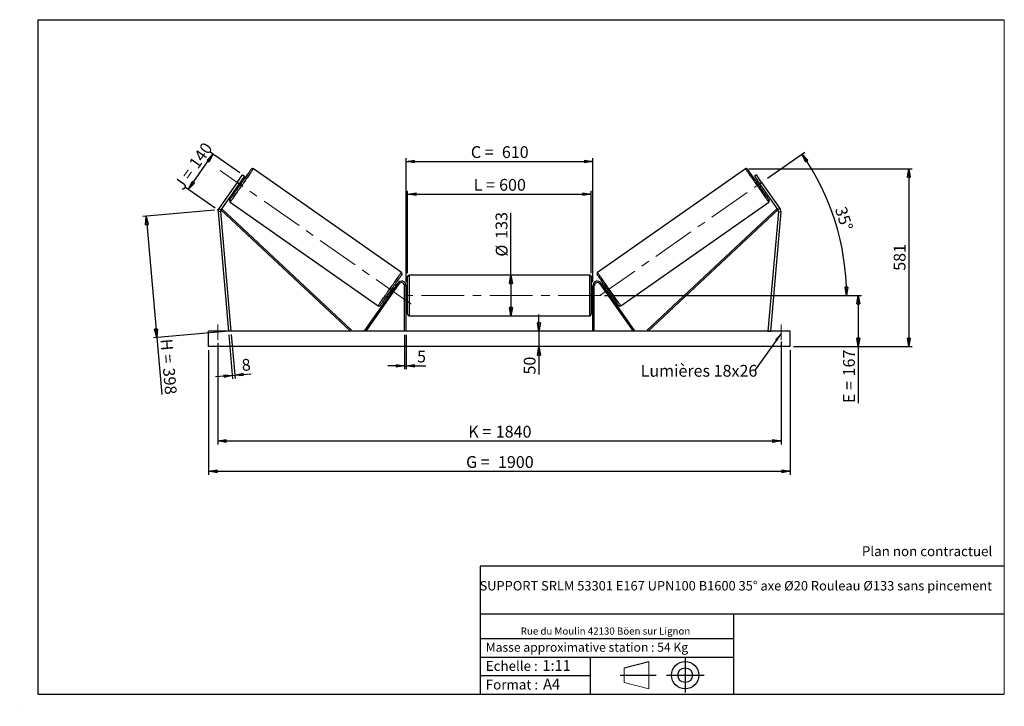
# Model space of a CAD drawing. Units: millimetres. Extents: x 0 to 292, y 1 to 205.
import ezdxf

# ---------------------------------------------------------------- set-up
doc = ezdxf.new("R2010")
doc.units = ezdxf.units.MM
doc.header["$PDSIZE"] = -1
doc.linetypes.add('CENTERX2', pattern=[20.32, 12.7, -2.54, 2.54, -2.54])
doc.layers.add('SLD-0', color=7, linetype='Continuous')
doc.styles.add('SLDTEXTSTYLE0', font='TXT', dxfattribs={"width": 0.75})
doc.styles.add('SLDTEXTSTYLE2', font='TXT', dxfattribs={"width": 0.666667})
doc.dimstyles.new('SLDDIMSTYLE0', dxfattribs={"dimtxt": 3.501, "dimasz": 2.5, "dimexe": 0, "dimexo": 0.0625, "dimgap": 0.87525, "dimtad": 1, "dimdec": 0, "dimlfac": 11, "dimrnd": 1e-09, "dimzin": 12, "dimdsep": 46, "dimtxsty": 'SLDTEXTSTYLE0', "dimblk1": 'CLOSED', "dimblk2": 'CLOSED', "dimsah": 1, "dimcen": 0.09, "dimadec": 0, "dimazin": 3, "dimtfac": 1, "dimtofl": 0, "dimtmove": 0, "dimatfit": 3, "dimldrblk": 'CLOSED', "dimfxl": 0, "dimfrac": 2, "dimtolj": 1, "dimtzin": 12, "dimarcsym": 0})
doc.dimstyles.new('SLDDIMSTYLE1', dxfattribs={"dimtxt": 3.501, "dimasz": 2.5, "dimexe": 0, "dimexo": 0.0625, "dimgap": 0.87525, "dimtad": 1, "dimdec": 0, "dimlfac": 11, "dimrnd": 1e-09, "dimzin": 12, "dimdsep": 46, "dimtxsty": 'SLDTEXTSTYLE0', "dimblk1": 'CLOSED', "dimblk2": 'CLOSED', "dimsah": 1, "dimcen": 0.09, "dimadec": 0, "dimazin": 3, "dimtfac": 1, "dimtmove": 0, "dimatfit": 0, "dimldrblk": 'CLOSED', "dimfxl": 0, "dimfrac": 2, "dimtolj": 1, "dimtzin": 12, "dimarcsym": 0})
doc.dimstyles.new('SLDDIMSTYLE2', dxfattribs={"dimtxt": 3.501, "dimasz": 2.5, "dimexe": 0, "dimexo": 0.0625, "dimgap": 0.87525, "dimtad": 1, "dimdec": 4, "dimlfac": 11, "dimzin": 12, "dimdsep": 46, "dimtxsty": 'SLDTEXTSTYLE0', "dimblk1": 'CLOSED', "dimblk2": 'CLOSED', "dimsah": 1, "dimcen": 0.09, "dimadec": 0, "dimazin": 3, "dimtfac": 1, "dimtofl": 0, "dimtmove": 0, "dimatfit": 3, "dimldrblk": 'CLOSED', "dimfxl": 0, "dimfrac": 2, "dimtolj": 1, "dimtzin": 12, "dimarcsym": 0})
doc.dimstyles.new('SLDDIMSTYLE3', dxfattribs={"dimtxt": 0.18, "dimasz": 2.5, "dimexe": 0, "dimexo": 0.0625, "dimgap": 0, "dimtad": 0, "dimtih": 1, "dimtoh": 1, "dimdec": 0, "dimrnd": 1e-09, "dimzin": 0, "dimdsep": 46, "dimtxsty": 'Standard', "dimsah": 1, "dimcen": 0.09, "dimadec": 0, "dimazin": 0, "dimtfac": 2.5, "dimtdec": 0, "dimtofl": 0, "dimtmove": 0, "dimatfit": 3, "dimfxl": 0, "dimfrac": 2, "dimtolj": 1, "dimtzin": 0, "dimarcsym": 0})

# ---------------------------------------------------------------- blocks, each defined once
blk = doc.blocks.new('Bloc1')
at = {"color": 7, "linetype": 'Continuous', "lineweight": 0}
blk.add_point((27.17, 41.63), dxfattribs=at)
at = {"layer": 'SLD-0'}
for p, q in [((9.1, 43.82), (16.35, 45.7)), ((27.17, 46.64), (27.17, 36.52)), ((7.87, 41.63), (18.56, 41.63)), ((21.6, 41.63), (32.77, 41.63))]:
    blk.add_line(p, q, dxfattribs=at)
at = {"layer": 'SLD-0', "color": 7, "linetype": 'Continuous', "lineweight": 18}
for p, q in [((16.35, 45.7), (16.35, 37.56)), ((9.1, 39.44), (9.1, 43.82)), ((9.1, 39.44), (16.35, 37.56))]:
    blk.add_line(p, q, dxfattribs=at)
at = {"layer": 'SLD-0'}
for radius in [4.07, 2.19]:
    blk.add_circle((27.17, 41.63), radius, dxfattribs=at)
blk = doc.blocks.new('SW_NOTE_0')
at = {"color": 0, "linetype": 'Continuous', "lineweight": 0, "insert": (28.37, -0.09), "char_height": 2.1167, "attachment_point": 2, "style": 'SLDTEXTSTYLE0'}
blk.add_mtext('Rue du Moulin 42130 Böen sur Lignon', dxfattribs=at)
blk = doc.blocks.new('_Closed')
at = {"color": 0, "linetype": 'ByBlock', "lineweight": -2}
for p, q in [((-1, 0.166667), (0, 0)), ((-1, 0.166667), (-1, -0.166667)), ((0, 0), (-1, -0.166667)), ((0, 0), (-1, 0))]:
    blk.add_line(p, q, dxfattribs=at)
blk = doc.blocks.new('_D')
at = {"layer": 'SLD-0'}
for p, q in [((49.69, 154.68), (57, 165.11)), ((64.94, 159.54), (56.18, 165.68)), ((57.64, 149.11), (48.87, 155.25))]:
    blk.add_line(p, q, dxfattribs=at)
at = {"layer": 'SLD-0', "xscale": 2.5, "yscale": 2.5}
for p, rotation in [((57, 165.11), 55.00000000000136), ((49.69, 154.68), 235.0000000000014)]:
    blk.add_blockref('_Closed', p, dxfattribs=dict(at, rotation=rotation))
at = {"layer": 'SLD-0', "char_height": 3.501, "attachment_point": 1, "rotation": 55}
for s, insert, style in [('140', (49.62, 162.44), 'SLDTEXTSTYLE0'), ('J =', (45.22, 156.16), 'SLDTEXTSTYLE2')]:
    blk.add_mtext(s, dxfattribs=dict(at, insert=insert, style=style))
blk = doc.blocks.new('_D_1')
at = {"layer": 'SLD-0'}
for p, q in [((57.46, 148.45), (36.15, 146.59)), ((37.15, 146.67), (40.3, 110.66)), ((60.61, 112.43), (39.3, 110.57)), ((40.3, 110.66), (41.78, 93.74))]:
    blk.add_line(p, q, dxfattribs=at)
at = {"layer": 'SLD-0', "xscale": 2.5, "yscale": 2.5}
for p, rotation in [((37.15, 146.67), 95.00000000000004), ((40.3, 110.66), 275.0000000000001)]:
    blk.add_blockref('_Closed', p, dxfattribs=dict(at, rotation=rotation))
at = {"layer": 'SLD-0', "char_height": 3.501, "attachment_point": 1, "rotation": 275}
for s, insert, style in [('H =', (44.85, 110.44), 'SLDTEXTSTYLE2'), ('398', (45.6, 101.87), 'SLDTEXTSTYLE0')]:
    blk.add_mtext(s, dxfattribs=dict(at, insert=insert, style=style))
blk = doc.blocks.new('_D_2')
at = {"layer": 'SLD-0', "color": 7}
for p, q in [((55.7, 106.98), (55.7, 69.98)), ((228.43, 106.98), (228.43, 69.98)), ((55.7, 70.98), (228.43, 70.98))]:
    blk.add_line(p, q, dxfattribs=at)
at = {"layer": 'SLD-0', "color": 7, "xscale": 2.5, "yscale": 2.5}
for p, rotation in [((55.7, 70.98, 0.66), 180), ((228.43, 70.98, 0.66), 360)]:
    blk.add_blockref('_Closed', p, dxfattribs=dict(at, rotation=rotation))
at = {"layer": 'SLD-0', "color": 7, "char_height": 3.501, "attachment_point": 1}
for s, insert, style in [('G =', (132.15, 75.49), 'SLDTEXTSTYLE2'), ('1900', (141.63, 75.49), 'SLDTEXTSTYLE0')]:
    blk.add_mtext(s, dxfattribs=dict(at, insert=insert, style=style))
blk = doc.blocks.new('_D_3')
at = {"layer": 'SLD-0', "color": 7}
for p, q in [((58.43, 108.98), (58.43, 78.98)), ((225.7, 109.47), (225.7, 78.98)), ((58.43, 79.98), (225.7, 79.98))]:
    blk.add_line(p, q, dxfattribs=at)
at = {"layer": 'SLD-0', "color": 7, "xscale": 2.5, "yscale": 2.5, "rotation": 180.0000000000004}
blk.add_blockref('_Closed', (58.43, 79.98, 0.66), dxfattribs=at)
at = {"layer": 'SLD-0', "color": 7, "xscale": 2.5, "yscale": 2.5}
blk.add_blockref('_Closed', (225.7, 79.98, 0.66), dxfattribs=at)
at = {"layer": 'SLD-0', "color": 7, "char_height": 3.501, "attachment_point": 1}
for s, insert, style in [('K =', (132.8, 84.49), 'SLDTEXTSTYLE2'), ('1840', (140.98, 84.49), 'SLDTEXTSTYLE0')]:
    blk.add_mtext(s, dxfattribs=dict(at, insert=insert, style=style))
blk = doc.blocks.new('_D_4')
at = {"layer": 'SLD-0', "color": 7}
for p, q in [((113.88, 111.52), (113.88, 101.28)), ((114.34, 111.52), (114.34, 101.28)), ((113.88, 102.28), (108.88, 102.28)), ((113.88, 102.28), (114.34, 102.28)), ((114.34, 102.28), (120.19, 102.28))]:
    blk.add_line(p, q, dxfattribs=at)
at = {"layer": 'SLD-0', "color": 7, "xscale": 2.5, "yscale": 2.5}
blk.add_blockref('_Closed', (113.88, 102.28, 0.66), dxfattribs=at)
at = {"layer": 'SLD-0', "color": 7, "xscale": 2.5, "yscale": 2.5, "rotation": 180.0000000000004}
blk.add_blockref('_Closed', (114.34, 102.28, 0.66), dxfattribs=at)
at = {"layer": 'SLD-0', "color": 7, "insert": (117.6, 106.8), "char_height": 3.5, "attachment_point": 1, "style": 'SLDTEXTSTYLE0'}
blk.add_mtext('5', dxfattribs=at)
blk = doc.blocks.new('_D_5')
at = {"layer": 'SLD-0', "color": 7}
for p, q in [((153.81, 112.52), (153.81, 117.52)), ((153.81, 112.52), (153.81, 107.98)), ((153.81, 107.98), (153.81, 99.7))]:
    blk.add_line(p, q, dxfattribs=at)
at = {"layer": 'SLD-0', "color": 7, "xscale": 2.5, "yscale": 2.5}
for p, rotation in [((153.81, 112.52, 0.66), 270.0000000000004), ((153.81, 107.98, 0.66), 90.0000000000004)]:
    blk.add_blockref('_Closed', p, dxfattribs=dict(at, rotation=rotation))
at = {"layer": 'SLD-0', "color": 7, "insert": (149.29, 99.7), "char_height": 3.501, "attachment_point": 1, "rotation": 90, "style": 'SLDTEXTSTYLE0'}
blk.add_mtext('50', dxfattribs=at)
blk = doc.blocks.new('_D_6')
at = {"layer": 'SLD-0', "color": 7}
for p, q in [((173.25, 123.16), (249.63, 123.16)), ((248.63, 123.16), (248.63, 107.98)), ((229.43, 107.98), (249.63, 107.98)), ((248.63, 107.98), (248.63, 91.22))]:
    blk.add_line(p, q, dxfattribs=at)
at = {"layer": 'SLD-0', "color": 7, "xscale": 2.5, "yscale": 2.5}
for p, rotation in [((248.63, 123.16, 0.66), 90.0000000000004), ((248.63, 107.98, 0.66), 270.0000000000004)]:
    blk.add_blockref('_Closed', p, dxfattribs=dict(at, rotation=rotation))
at = {"layer": 'SLD-0', "color": 7, "char_height": 3.501, "attachment_point": 1, "rotation": 90}
for s, insert, style in [('167', (244.11, 99.14), 'SLDTEXTSTYLE0'), ('E =', (244.11, 91.22), 'SLDTEXTSTYLE2')]:
    blk.add_mtext(s, dxfattribs=dict(at, insert=insert, style=style))
blk = doc.blocks.new('_D_7')
at = {"layer": 'SLD-0', "color": 7}
for p, q in [((221.72, 157.99), (232.74, 165.7)), ((173.25, 123.16), (246.15, 123.16))]:
    blk.add_line(p, q, dxfattribs=at)
blk.add_arc((171.97, 123.16), 73.18, 0, 35, dxfattribs=at)
at = {"layer": 'SLD-0', "color": 7, "xscale": 2.5, "yscale": 2.5}
for p, rotation in [((231.92, 165.13, 0.66), 124.0216851249083), ((245.15, 123.16, 0.66), 270.978314875093)]:
    blk.add_blockref('_Closed', p, dxfattribs=dict(at, rotation=rotation))
at = {"layer": 'SLD-0', "color": 7, "insert": (245.01, 149.88), "char_height": 3.501, "attachment_point": 1, "rotation": 287.5, "style": 'SLDTEXTSTYLE0'}
blk.add_mtext('35°', dxfattribs=at)
blk = doc.blocks.new('_D_8')
at = {"layer": 'SLD-0', "color": 7}
for q in [(145.5, 147.73), (145.5, 117.11)]:
    blk.add_line((145.5, 129.2), q, dxfattribs=at)
at = {"layer": 'SLD-0', "color": 7, "xscale": 2.5, "yscale": 2.5}
for p, rotation in [((145.5, 129.2, 0.66), 90.0000000000004), ((145.5, 117.11, 0.66), 270.0000000000004)]:
    blk.add_blockref('_Closed', p, dxfattribs=dict(at, rotation=rotation))
at = {"layer": 'SLD-0', "color": 7, "char_height": 3.501, "attachment_point": 1, "rotation": 90, "style": 'SLDTEXTSTYLE0'}
for s, insert in [('133', (140.93, 139.97)), ('%%c', (140.98, 134.69))]:
    blk.add_mtext(s, dxfattribs=dict(at, insert=insert))
blk = doc.blocks.new('_D_9')
at = {"layer": 'SLD-0', "color": 7}
for p, q in [((114.79, 129.75), (114.79, 154.22)), ((114.79, 153.22), (169.34, 153.22)), ((169.34, 129.75), (169.34, 154.22))]:
    blk.add_line(p, q, dxfattribs=at)
at = {"layer": 'SLD-0', "color": 7, "xscale": 2.5, "yscale": 2.5, "rotation": 180.0000000000004}
blk.add_blockref('_Closed', (114.79, 153.22, 0.66), dxfattribs=at)
at = {"layer": 'SLD-0', "color": 7, "xscale": 2.5, "yscale": 2.5}
blk.add_blockref('_Closed', (169.34, 153.22, 0.66), dxfattribs=at)
at = {"layer": 'SLD-0', "color": 7, "char_height": 3.501, "attachment_point": 1}
for s, insert, style in [('L =', (134.4, 157.74), 'SLDTEXTSTYLE2'), ('600', (141.97, 157.74), 'SLDTEXTSTYLE0')]:
    blk.add_mtext(s, dxfattribs=dict(at, insert=insert, style=style))
blk = doc.blocks.new('_D_10')
at = {"layer": 'SLD-0', "color": 7}
for p, q in [((114.34, 127.07), (114.34, 163.94)), ((169.79, 127.07), (169.79, 163.94)), ((114.34, 162.94), (169.79, 162.94))]:
    blk.add_line(p, q, dxfattribs=at)
at = {"layer": 'SLD-0', "color": 7, "xscale": 2.5, "yscale": 2.5, "rotation": 180.0000000000004}
blk.add_blockref('_Closed', (114.34, 162.94, 0.66), dxfattribs=at)
at = {"layer": 'SLD-0', "color": 7, "xscale": 2.5, "yscale": 2.5}
blk.add_blockref('_Closed', (169.79, 162.94, 0.66), dxfattribs=at)
at = {"layer": 'SLD-0', "color": 7, "char_height": 3.501, "attachment_point": 1}
for s, insert, style in [('C =', (133.58, 167.46), 'SLDTEXTSTYLE2'), ('610', (142.79, 167.46), 'SLDTEXTSTYLE0')]:
    blk.add_mtext(s, dxfattribs=dict(at, insert=insert, style=style))
blk = doc.blocks.new('_D_11')
at = {"layer": 'SLD-0', "color": 7}
for p, q in [((61.7, 111.52), (62.84, 98.45)), ((62.42, 111.59), (63.56, 98.52)), ((62.75, 99.45), (57.77, 99.01)), ((62.75, 99.45), (63.48, 99.51)), ((63.48, 99.51), (68.35, 99.94))]:
    blk.add_line(p, q, dxfattribs=at)
at = {"layer": 'SLD-0', "color": 7, "xscale": 2.5, "yscale": 2.5}
for p, rotation in [((62.75, 99.45, 0.66), 5.000000000000376), ((63.48, 99.51, 0.66), 185.0000000000004)]:
    blk.add_blockref('_Closed', p, dxfattribs=dict(at, rotation=rotation))
at = {"layer": 'SLD-0', "color": 7, "insert": (65.38, 104.21), "char_height": 3.5, "attachment_point": 1, "rotation": 5, "style": 'SLDTEXTSTYLE0'}
blk.add_mtext('8', dxfattribs=at)
blk = doc.blocks.new('_D_12')
at = {"layer": 'SLD-0', "color": 7}
for p, q in [((216.12, 160.75), (264.67, 160.75)), ((263.67, 160.75), (263.67, 107.98)), ((229.43, 107.98), (264.67, 107.98))]:
    blk.add_line(p, q, dxfattribs=at)
at = {"layer": 'SLD-0', "color": 7, "xscale": 2.5, "yscale": 2.5}
for p, rotation in [((263.67, 160.75, 0.66), 90.0000000000004), ((263.67, 107.98, 0.66), 270.0000000000004)]:
    blk.add_blockref('_Closed', p, dxfattribs=dict(at, rotation=rotation))
at = {"layer": 'SLD-0', "color": 7, "insert": (259.16, 130.48), "char_height": 3.501, "attachment_point": 1, "rotation": 90, "style": 'SLDTEXTSTYLE0'}
blk.add_mtext('581', dxfattribs=at)
blk = doc.blocks.new('SW_NOTE_0_1')
at = {"layer": 'SLD-0', "color": 0, "insert": (-33.84, 1.8), "char_height": 3.5, "attachment_point": 1, "style": 'SLDTEXTSTYLE0'}
blk.add_mtext('Lumières 18x26', dxfattribs=at)

msp = doc.modelspace()

# ---------------------------------------------------------------- linework, layer by layer
at = {"color": 7, "linetype": 'Continuous', "lineweight": 18}
for p, q in [((292, 205), (5, 205)), ((5, 205), (5, 4.8673676)), ((292, 4.8673676), (292, 205)), ((4.9378781, 61.1667378), (5, 61.1667378))]:
    msp.add_line(p, q, dxfattribs=at)
at = {"color": 7, "linetype": 'Continuous', "lineweight": 25}
for p, q in [((64.1988427, 156.7372738), (65.7631395, 158.9713236)), ((66.3588879, 158.5541778), (64.7945911, 156.3201279)), ((65.7631395, 158.9713236), (66.3588879, 158.5541778)), ((112.9431392, 129.9862865), (69.0068026, 160.7508419)), ((215.1206968, 160.7508419), (171.1843602, 129.9862865)), ((218.3643599, 158.9713236), (217.7686115, 158.5541778)), ((217.7686115, 158.5541778), (219.3329083, 156.3201279)), ((219.9286567, 156.7372738), (218.3643599, 158.9713236)), ((64.1988427, 156.7372738), (58.7617178, 148.9722597)), ((64.7945911, 156.3201279), (59.3574663, 148.5551139)), ((64.7945911, 156.3201279), (64.1988427, 156.7372738)), ((64.2731534, 155.5754438), (64.6454982, 155.3147276)), ((64.4222084, 155.7883163), (64.4966817, 155.7361731)), ((65.2414363, 156.7997963), (65.1669684, 156.8519395)), ((65.6883628, 156.804096), (65.3160234, 157.0648121)), ((218.811476, 157.0648121), (218.4391366, 156.804096)), ((218.8860631, 156.7997963), (218.960531, 156.8519395)), ((219.3329083, 156.3201279), (219.9286567, 156.7372738)), ((219.3329083, 156.3201279), (224.7700331, 148.5551139)), ((219.4820012, 155.3147276), (219.854346, 155.5754438)), ((219.705291, 155.7883163), (219.6308177, 155.7361731)), ((219.9286567, 156.7372738), (225.3657816, 148.9722597)), ((62.0717426, 150.8465494), (106.0080792, 120.081994)), ((178.1194202, 120.081994), (222.0557568, 150.8465494)), ((59.2287094, 148.0745812), (58.5042041, 148.0111944)), ((58.5042041, 148.0111944), (61.6092051, 112.5208712)), ((58.7617178, 148.9722597), (59.3574663, 148.5551139)), ((59.2287094, 148.0745812), (62.3337104, 112.5842572)), ((59.3574663, 148.5551139), (59.6681094, 148.8869492)), ((59.3574663, 148.5551139), (97.8503057, 112.5208712)), ((59.6681094, 148.8869492), (98.1609461, 112.852706)), ((224.45939, 148.8869492), (185.9665532, 112.852706)), ((224.7700331, 148.5551139), (186.2771937, 112.5208712)), ((224.89879, 148.0745812), (221.793789, 112.5842572)), ((225.6232953, 148.0111944), (222.5182943, 112.5208712)), ((224.7700331, 148.5551139), (224.45939, 148.8869492)), ((225.3657816, 148.9722597), (224.7700331, 148.5551139)), ((224.89879, 148.0745812), (225.6232953, 148.0111944)), ((114.7910213, 117.5663258), (114.7910213, 128.7481436)), ((168.8819303, 129.20269), (115.2455691, 129.20269)), ((169.3364781, 128.7481436), (169.3364781, 123.1572347)), ((111.855815, 126.8484759), (102.0060743, 112.7815878)), ((112.2281571, 126.5877584), (102.3784164, 112.5208712)), ((112.2281571, 126.5877584), (111.855815, 126.8484759)), ((114.3364763, 126.0663261), (113.8819313, 126.0663261)), ((113.8819313, 112.5208712), (113.8819313, 126.0663261)), ((114.3364763, 112.5208712), (114.3364763, 126.0663261)), ((169.7910231, 126.0663261), (170.2455681, 126.0663261)), ((169.7910231, 112.5208712), (169.7910231, 126.0663261)), ((170.2455681, 112.5208712), (170.2455681, 126.0663261)), ((171.8993423, 126.5877584), (172.2716844, 126.8484759)), ((171.8993423, 126.5877584), (181.749083, 112.5208712)), ((172.2716844, 126.8484759), (182.1214251, 112.7815878)), ((109.326519, 124.02874), (109.6988584, 123.7680238)), ((109.847916, 123.9808964), (109.7734454, 124.033041)), ((110.7417256, 125.2573908), (110.3693835, 125.5181083)), ((110.5182028, 125.0966615), (110.5926707, 125.0445183)), ((114.7910213, 124.0663261), (114.3364763, 124.0663261)), ((114.4273869, 123.8064553), (114.3364763, 123.8064553)), ((114.4273869, 122.5080142), (114.4273869, 123.8064553)), ((169.7910231, 124.0663261), (169.3364781, 124.0663261)), ((169.3364781, 123.1572347), (169.3364781, 117.5663258)), ((169.7001124, 123.8064553), (169.7910231, 123.8064553)), ((169.7001124, 122.5080142), (169.7001124, 123.8064553)), ((173.7581159, 125.5181083), (173.3857738, 125.2573908)), ((173.6092966, 125.0966615), (173.5348287, 125.0445183)), ((174.2795834, 123.9808964), (174.3540539, 124.033041)), ((174.428641, 123.7680238), (174.8009804, 124.02874)), ((114.3364763, 122.5080142), (114.4273869, 122.5080142)), ((114.3364763, 122.248144), (114.7910213, 122.248144)), ((169.3364781, 122.248144), (169.7910231, 122.248144)), ((169.7910231, 122.5080142), (169.7001124, 122.5080142)), ((115.2455691, 117.1117805), (168.8819303, 117.1117805)), ((55.7001144, 107.9754166), (55.7001144, 112.5208712)), ((228.427385, 112.5208712), (55.7001144, 112.5208712)), ((62.3337104, 112.5842572), (61.6092051, 112.5208712)), ((98.1609461, 112.852706), (97.8503057, 112.5208712)), ((102.3784164, 112.5208712), (102.0060743, 112.7815878)), ((181.749083, 112.5208712), (182.1214251, 112.7815878)), ((185.9665532, 112.852706), (186.2771937, 112.5208712)), ((221.793789, 112.5842572), (222.5182943, 112.5208712)), ((228.427385, 107.9754166), (228.427385, 112.5208712)), ((228.427385, 107.9754166), (55.7001144, 107.9754166))]:
    msp.add_line(p, q, dxfattribs=at)
at = {"color": 1, "linetype": 'Continuous', "lineweight": 25}
for p, q in [((115.2455691, 129.20269), (115.2455691, 117.1117805)), ((168.8819303, 123.1572347), (168.8819303, 129.20269)), ((168.8819303, 117.1117805), (168.8819303, 123.1572347))]:
    msp.add_line(p, q, dxfattribs=at)
at = {"color": 7, "linetype": 'Continuous', "lineweight": 25, "flags": 128}
for points in [[(61.9601193, 151.4796076), (61.9624114, 151.4828859), (61.9807696, 151.5091011), (62.0173723, 151.5613798), (62.0720189, 151.6394212), (62.1443898, 151.7427811), (62.2340785, 151.8708634), (62.3405649, 152.0229419), (62.4632367, 152.1981389), (62.6014003, 152.395452), (62.7542537, 152.6137513), (62.9209299, 152.8517878), (63.10047, 153.1081989), (63.2918442, 153.3815133), (63.4939636, 153.670165), (63.705663, 153.9725042), (63.9257342, 154.2867968), (64.1529092, 154.6112411), (64.3858983, 154.9439813), (64.6233578, 155.2831128), (64.863933, 155.6266875), (65.1062421, 155.9727439), (65.3489035, 156.3192935), (65.590519, 156.6643556), (65.8297071, 157.0059525), (66.0650966, 157.3421281), (66.2953494, 157.6709588), (66.5191323, 157.9905562), (66.735172, 158.2990916), (66.9422277, 158.594801), (67.1391181, 158.8759832), (67.3247053, 159.1410343), (67.4979381, 159.3884369), (67.6578194, 159.6167714), (67.8034336, 159.8247266), (67.9339407, 160.0111158), (68.0486037, 160.174866), (68.1467618, 160.3150507), (68.2278457, 160.4308517), (68.2914006, 160.5216187), (68.3370577, 160.5868262), (68.3645625, 160.6261002), (68.3737417, 160.6392187)], [(222.1673801, 151.4796076), (222.165088, 151.4828859), (222.1467298, 151.5091011), (222.1101271, 151.5613798), (222.0554805, 151.6394212), (221.9831096, 151.7427811), (221.8934209, 151.8708634), (221.7869345, 152.0229419), (221.6642627, 152.1981389), (221.5260991, 152.395452), (221.3732457, 152.6137513), (221.2065694, 152.8517878), (221.0270294, 153.1081989), (220.8356552, 153.3815133), (220.6335358, 153.670165), (220.4218364, 153.9725042), (220.2017652, 154.2867968), (219.9745902, 154.6112411), (219.7416011, 154.9439813), (219.5041416, 155.2831128), (219.2635664, 155.6266875), (219.0212573, 155.9727439), (218.7785959, 156.3192935), (218.5369804, 156.6643556), (218.2977923, 157.0059525), (218.0624028, 157.3421281), (217.83215, 157.6709588), (217.6083671, 157.9905562), (217.3923273, 158.2990916), (217.1852716, 158.594801), (216.9883812, 158.8759832), (216.8027941, 159.1410343), (216.6295613, 159.3884369), (216.46968, 159.6167714), (216.3240658, 159.8247266), (216.1935587, 160.0111158), (216.0788956, 160.174866), (215.9807376, 160.3150507), (215.8996536, 160.4308517), (215.8360988, 160.5216187), (215.7904417, 160.5868262), (215.7629368, 160.6261002), (215.7537577, 160.6392187)], [(65.2414363, 156.7997963), (65.1619941, 156.6863416), (65.0710049, 156.5564008), (64.9720612, 156.4150917), (64.869059, 156.2679847), (64.7660513, 156.1208777), (64.6671076, 155.9795687), (64.5761184, 155.8496278), (64.4966817, 155.7361731)], [(218.8860631, 156.7997963), (218.9655052, 156.6863416), (219.0564944, 156.5564008), (219.1554382, 156.4150917), (219.2584404, 156.2679847), (219.3614481, 156.1208777), (219.4603918, 155.9795687), (219.551381, 155.8496278), (219.6308177, 155.7361731)], [(113.0547651, 129.3532283), (113.0524676, 129.3499487), (113.0341121, 129.3237348), (112.9975067, 129.2714562), (112.9428628, 129.1934147), (112.8704892, 129.0900548), (112.7808032, 128.9619712), (112.6743168, 128.809894), (112.551645, 128.6346984), (112.4134842, 128.437384), (112.2606281, 128.2190833), (112.0939518, 127.9810468), (111.9144118, 127.7246371), (111.7230348, 127.4513227), (111.5209182, 127.1626696), (111.3092187, 126.8603304), (111.0891502, 126.5460392), (110.8619699, 126.2215935), (110.6289834, 125.8888533), (110.3915212, 125.5497232), (110.150946, 125.2061471), (109.9086369, 124.8600934), (109.6659783, 124.5135425), (109.4243654, 124.168479), (109.1851747, 123.8268821), (108.9497824, 123.4907065), (108.7195351, 123.1618778), (108.4957494, 122.8422804), (108.2797097, 122.5337437), (108.072654, 122.2380363), (107.8757663, 121.9568514), (107.6901737, 121.6917997), (107.5169409, 121.4443984), (107.3570623, 121.2160666), (107.2114509, 121.00811), (107.0809384, 120.8217215), (106.966278, 120.6579679), (106.8681227, 120.5177866), (106.7870333, 120.4019822), (106.7234785, 120.3112166), (106.6778213, 120.2460098), (106.6503219, 120.2067357), (106.6411374, 120.1936193)], [(171.0727343, 129.3532283), (171.0750318, 129.3499487), (171.0933873, 129.3237348), (171.1299927, 129.2714562), (171.1846366, 129.1934147), (171.2570101, 129.0900548), (171.3466962, 128.9619712), (171.4531826, 128.809894), (171.5758544, 128.6346984), (171.7140152, 128.437384), (171.8668713, 128.2190833), (172.0335476, 127.9810468), (172.2130876, 127.7246371), (172.4044646, 127.4513227), (172.6065812, 127.1626696), (172.8182807, 126.8603304), (173.0383491, 126.5460392), (173.2655295, 126.2215935), (173.498516, 125.8888533), (173.7359782, 125.5497232), (173.9765533, 125.2061471), (174.2188625, 124.8600934), (174.4615211, 124.5135425), (174.703134, 124.168479), (174.9423247, 123.8268821), (175.177717, 123.4907065), (175.4079643, 123.1618778), (175.6317499, 122.8422804), (175.8477897, 122.5337437), (176.0548454, 122.2380363), (176.2517331, 121.9568514), (176.4373257, 121.6917997), (176.6105585, 121.4443984), (176.7704371, 121.2160666), (176.9160485, 121.00811), (177.046561, 120.8217215), (177.1612214, 120.6579679), (177.2593767, 120.5177866), (177.3404661, 120.4019822), (177.4040209, 120.3112166), (177.4496781, 120.2460098), (177.4771775, 120.2067357), (177.486362, 120.1936193)], [(110.5182028, 125.0966615), (110.4387606, 124.9832068), (110.3477741, 124.8532659), (110.2488304, 124.7119569), (110.1458255, 124.5648512), (110.0428205, 124.4177443), (109.9438741, 124.2764366), (109.8528876, 124.1464944), (109.7734454, 124.033041)], [(173.6092966, 125.0966615), (173.6887388, 124.9832068), (173.7797253, 124.8532659), (173.878669, 124.7119569), (173.9816739, 124.5648512), (174.0846789, 124.4177443), (174.1836253, 124.2764366), (174.2746118, 124.1464944), (174.3540539, 124.033041)]]:
    msp.add_lwpolyline(points, dxfattribs=at)
at = {"color": 1, "linetype": 'Continuous', "lineweight": 25, "flags": 128}
for points in [[(69.0068026, 160.7508419), (68.997553, 160.7376314), (68.9698477, 160.6980701), (68.9238438, 160.6323641), (68.8597796, 160.540871), (68.778002, 160.4240784), (68.6789391, 160.2826095), (68.5631273, 160.117212), (68.4311843, 159.9287747), (68.2838091, 159.7182998), (68.1217928, 159.4869146), (67.9459971, 159.2358544), (67.7573592, 158.9664468), (67.5568871, 158.6801441), (67.3456482, 158.3784687), (67.1247751, 158.0630247), (66.8954381, 157.7355025), (66.6588673, 157.3976472), (66.4163251, 157.0512575), (66.1691013, 156.6981867), (65.918518, 156.3403177), (65.6659135, 155.9795578), (65.4126317, 155.6178335), (65.1600218, 155.2570737), (64.9094384, 154.899202), (64.66222, 154.5461312), (64.4196725, 154.1997442), (64.1831071, 153.8618861), (63.9537701, 153.534364), (63.7328969, 153.2189227), (63.5216581, 152.9172446), (63.321186, 152.6309418), (63.1325481, 152.3615369), (62.9567523, 152.110474), (62.7947361, 151.8790888), (62.6473609, 151.6686167), (62.5154125, 151.4801793), (62.3996006, 151.3147818), (62.3005431, 151.1733102), (62.2187656, 151.0565176), (62.1547014, 150.9650245), (62.108692, 150.8993212), (62.0809921, 150.85976), (62.0717426, 150.8465494)], [(215.1206968, 160.7508419), (215.1299464, 160.7376314), (215.1576517, 160.6980701), (215.2036556, 160.6323641), (215.2677198, 160.540871), (215.3494974, 160.4240784), (215.4485603, 160.2826095), (215.5643721, 160.117212), (215.6963151, 159.9287747), (215.8436903, 159.7182998), (216.0057066, 159.4869146), (216.1815023, 159.2358544), (216.3701402, 158.9664468), (216.5706123, 158.6801441), (216.7818512, 158.3784687), (217.0027243, 158.0630247), (217.2320613, 157.7355025), (217.4686321, 157.3976472), (217.7111743, 157.0512575), (217.9583981, 156.6981867), (218.2089814, 156.3403177), (218.4615859, 155.9795578), (218.7148677, 155.6178335), (218.9674776, 155.2570737), (219.218061, 154.899202), (219.4652794, 154.5461312), (219.7078269, 154.1997442), (219.9443923, 153.8618861), (220.1737293, 153.534364), (220.3946025, 153.2189227), (220.6058413, 152.9172446), (220.8063134, 152.6309418), (220.9949513, 152.3615369), (221.1707471, 152.110474), (221.3327633, 151.8790888), (221.4801385, 151.6686167), (221.6120869, 151.4801793), (221.7278988, 151.3147818), (221.8269563, 151.1733102), (221.9087338, 151.0565176), (221.972798, 150.9650245), (222.0188074, 150.8993212), (222.0465073, 150.85976), (222.0557568, 150.8465494)], [(106.0080792, 120.081994), (106.0173287, 120.0952053), (106.0450313, 120.1347672), (106.0910353, 120.2004698), (106.1550994, 120.2919622), (106.2368797, 120.4087562), (106.3359399, 120.5502285), (106.4517517, 120.7156246), (106.5836975, 120.9040613), (106.7310699, 121.1145341), (106.8930889, 121.34592), (107.0688847, 121.5969836), (107.2575226, 121.8663864), (107.4579946, 122.1526899), (107.6692335, 122.4543679), (107.8901066, 122.76981), (108.1194409, 123.0973327), (108.3560118, 123.4351895), (108.5985539, 123.7815778), (108.8457777, 124.1346479), (109.0963611, 124.4925183), (109.3489683, 124.8532781), (109.6022501, 125.2150025), (109.8548573, 125.5757623), (110.1054406, 125.9336326), (110.3526644, 126.2867034), (110.5952066, 126.6330918), (110.8317774, 126.9709485), (111.0611117, 127.298472), (111.2819848, 127.6139133), (111.4932237, 127.9155914), (111.6936958, 128.2018955), (111.8823336, 128.4712977), (112.0581294, 128.7223619), (112.2201484, 128.9537471), (112.3675209, 129.1642206), (112.4994666, 129.3526566), (112.6152784, 129.5180528), (112.7143386, 129.6595257), (112.7961189, 129.7763197), (112.8601831, 129.8678115), (112.906187, 129.9335134), (112.9338896, 129.973076), (112.9431392, 129.9862865)], [(178.1194202, 120.081994), (178.1101707, 120.0952053), (178.0824681, 120.1347672), (178.0364641, 120.2004698), (177.9724, 120.2919622), (177.8906197, 120.4087562), (177.7915595, 120.5502285), (177.6757476, 120.7156246), (177.5438019, 120.9040613), (177.3964294, 121.1145341), (177.2344105, 121.34592), (177.0586147, 121.5969836), (176.8699768, 121.8663864), (176.6695047, 122.1526899), (176.4582659, 122.4543679), (176.2373927, 122.76981), (176.0080585, 123.0973327), (175.7714876, 123.4351895), (175.5289455, 123.7815778), (175.2817217, 124.1346479), (175.0311383, 124.4925183), (174.7785311, 124.8532781), (174.5252493, 125.2150025), (174.2726421, 125.5757623), (174.0220588, 125.9336326), (173.774835, 126.2867034), (173.5322928, 126.6330918), (173.295722, 126.9709485), (173.0663877, 127.298472), (172.8455146, 127.6139133), (172.6342757, 127.9155914), (172.4338036, 128.2018955), (172.2451658, 128.4712977), (172.06937, 128.7223619), (171.907351, 128.9537471), (171.7599785, 129.1642206), (171.6280328, 129.3526566), (171.512221, 129.5180528), (171.4131608, 129.6595257), (171.3313805, 129.7763197), (171.2673163, 129.8678115), (171.2213124, 129.9335134), (171.1936098, 129.973076), (171.1843602, 129.9862865)]]:
    msp.add_lwpolyline(points, dxfattribs=at)
at = {"color": 7, "linetype": 'Continuous', "lineweight": 25}
for centre, radius, start, end in [((68.7460859, 160.3784996), 0.4545455, 55, 145), ((215.3814135, 160.3784996), 0.4545455, 35, 125), ((62.3324585, 151.2188903), 0.4545455, 145, 235), ((221.7950409, 151.2188903), 0.4545455, 305, 35), ((59.9532137, 148.137967), 1.4545455, 145, 185), ((59.9532137, 148.137967), 0.7272727, 145, 185), ((224.1742857, 148.137967), 0.7272727, 355, 35), ((224.1742857, 148.137967), 1.4545455, 355, 35), ((112.6824228, 129.6139453), 0.4545455, 325, 55), ((115.2455679, 128.7481439), 0.4545455, 90, 180), ((168.8819315, 128.7481439), 0.4545455, 0, 90), ((171.4450766, 129.6139453), 0.4545455, 125, 215), ((112.9728406, 126.0663258), 1.3636364, 0, 145), ((112.9728406, 126.0663258), 0.9090909, 0, 145), ((171.1546588, 126.0663258), 1.3636364, 35, 180), ((171.1546588, 126.0663258), 0.9090909, 35, 180), ((106.2687954, 120.454336), 0.4545455, 235, 325), ((177.858704, 120.454336), 0.4545455, 215, 305), ((115.2455679, 117.5663258), 0.4545455, 180, 270), ((168.8819315, 117.5663258), 0.4545455, 270, 0)]:
    msp.add_arc(centre, radius, start, end, dxfattribs=at)
at = {"layer": 'SLD-0'}
for p, q in [((5, 205), (292, 205)), ((5, 205), (5, 4.8673676)), ((-0.4060091, 1.2451501), (-0.3857289, 1.2451501))]:
    msp.add_line(p, q, dxfattribs=at)
at = {"layer": 'SLD-0', "color": 7, "linetype": 'CENTERX2', "lineweight": 18}
for p, q in [((115.8423104, 120.5761284), (59.1725709, 160.2567072)), ((171.8965607, 123.1048381), (220.8967466, 157.4151376)), ((172.2455679, 123.1572348), (111.8819315, 123.1572348)), ((58.4273861, 109.9754167), (58.4273861, 114.5208712)), ((225.7001133, 109.9754167), (225.7001133, 114.5208712))]:
    msp.add_line(p, q, dxfattribs=at)
at = {"layer": 'SLD-0', "color": 7}
for p, q in [((212.4592052, 42.8751681), (136.3865062, 42.8751681)), ((136.3865062, 42.8751681), (136.3865062, 4.8673676)), ((292, 42.8751681), (212.4592052, 42.8751681)), ((292, 28.6248048), (136.3865062, 28.6248048)), ((211.6721829, 4.8673676), (211.6721829, 28.6248048)), ((136.3865062, 21.3673676), (211.6721829, 21.3673676)), ((136.3865062, 15.8673676), (211.6721829, 15.8673676)), ((168.9996094, 15.8673676), (168.9996094, 4.8673676)), ((136.3865062, 10.3673676), (168.9996094, 10.3673676)), ((5, 4.8673676), (292, 4.8673676))]:
    msp.add_line(p, q, dxfattribs=at)
msp.add_point((58.458062, 148.5385917), dxfattribs=at)

# ---------------------------------------------------------------- block references
at = {"color": 7, "linetype": 'Continuous', "lineweight": 0}
msp.add_blockref('SW_NOTE_0', (145.2017055, 24.7185669), dxfattribs=at)
at = {"color": 7, "linetype": 'Continuous'}
msp.add_blockref('Bloc1', (170.0487626, -31.1446874), dxfattribs=at)
at = {"layer": 'SLD-0', "color": 7}
msp.add_blockref('SW_NOTE_0_1', (217.8441968, 100.7596525), dxfattribs=at)

# ---------------------------------------------------------------- texts
at = {"color": 7, "linetype": 'Continuous', "lineweight": 0, "attachment_point": 1, "style": 'SLDTEXTSTYLE0'}
for s, insert, char_height in [('Masse approximative station : 54 Kg', (138.0125928, 20.0854509), 2.645833333), ('Echelle :', (138.0125928, 14.6715542), 2.91041667), ('1:11', (154.8111496, 14.9347149), 3.175), ('Format :', (138.0125928, 9.1349521), 2.91041667), ('A4', (155.0286959, 9.3981128), 3.175)]:
    msp.add_mtext(s, dxfattribs=dict(at, insert=insert, char_height=char_height))
at = {"layer": 'SLD-0', "color": 7, "style": 'SLDTEXTSTYLE0'}
for s, insert, char_height, attachment_point in [('Plan non contractuel', (249.7095045, 48.71285), 2.910416667, 1), ('SUPPORT SRLM 53301 E167 UPN100 B1600 35° axe Ø20 Rouleau Ø133 sans pincement', (212.2492535, 38.4171732), 2.8, 2)]:
    msp.add_mtext(s, dxfattribs=dict(at, insert=insert, char_height=char_height, attachment_point=attachment_point))

# ---------------------------------------------------------------- dimensions: what is measured, and where the dimension line sits
at = {"layer": 'SLD-0'}
for base, p2, angle, text, picture, middle in [((56.9957914, 165.1102899), (65.7631409, 158.9713256), 55, 'J = <>', '_D', (53.3432519, 159.8939229)), ((40.301053, 110.6566495), (61.6092042, 112.5208712), 275, 'H = <>', '_D_1', (41.0675137, 101.8959629))]:
    dim = msp.add_linear_dim(base=base, p1=(58.458062, 148.5385917), p2=p2, angle=angle, text=text, dimstyle='SLDDIMSTYLE0', dxfattribs=at)
    dim.commit()
    dim.dimension.update_dxf_attribs({"geometry": picture, "text_midpoint": middle, "dimtype": 160})
at = {"layer": 'SLD-0', "color": 7}
for base, p1, p2, text, picture, middle in [((169.7910224, 162.9436364), (114.336477, 126.0663258), (169.7910224, 126.0663258), 'C = <>', '_D_10', (142.0637497, 162.9436364)), ((169.336477, 153.2236364), (114.7910224, 128.7481439), (169.336477, 128.7481439), 'L = <>', '_D_9', (142.0637497, 153.2236364)), ((225.7001133, 79.9754167), (58.4273861, 109.9754167), (225.7001133, 109.9754167), 'K = <>', '_D_3', (142.0637497, 79.9754167)), ((228.4273861, 70.98), (55.7001133, 107.9754167), (228.4273861, 107.9754167), 'G = <>', '_D_2', (142.0637497, 70.98))]:
    dim = msp.add_linear_dim(base=base, p1=p1, p2=p2, text=text, dimstyle='SLDDIMSTYLE0', dxfattribs=at)
    dim.commit()
    dim.dimension.update_dxf_attribs({"geometry": picture, "text_midpoint": middle, "dimtype": 160})
dim = msp.add_angular_dim_2l(base=(241.7632264, 145.162516), line1=((171.8965607, 123.1048381), (220.8967466, 157.4151376)), line2=((172.2455679, 123.1572348), (111.8819315, 123.1572348)), dimstyle='SLDDIMSTYLE2', dxfattribs=at)
dim.commit()
dim.dimension.update_dxf_attribs({"geometry": '_D_7', "text_midpoint": (241.7632264, 145.162516), "dimtype": 162})
for base, p1, p2, angle, dimstyle, picture, middle in [((263.6725087, 107.9754167), (215.1206969, 160.7508414), (228.4273861, 107.9754167), 90, 'SLDDIMSTYLE0', '_D_12', (263.6725087, 134.363129)), ((153.807588, 107.9754167), (228.4273861, 112.5208712), (228.4273861, 107.9754167), 90, 'SLDDIMSTYLE1', '_D_5', (153.807588, 102.2843692)), ((63.4772725, 99.5132717), (61.6092042, 112.5208712), (62.3337095, 112.5842572), 5, 'SLDDIMSTYLE1', '_D_11', (67.0600339, 99.8267227))]:
    dim = msp.add_linear_dim(base=base, p1=p1, p2=p2, angle=angle, dimstyle=dimstyle, dxfattribs=at)
    dim.commit()
    dim.dimension.update_dxf_attribs({"geometry": picture, "text_midpoint": middle, "dimtype": 160})
for base, p1, p2, text, picture, middle in [((145.4978359, 117.1117803), (168.8819315, 129.2026894), (168.8819315, 117.1117803), '%%c<>', '_D_8', (145.4978359, 141.2129973)), ((248.6277901, 107.9754167), (172.2455679, 123.1572348), (228.4273861, 107.9754167), 'E = <>', '_D_6', (248.6277901, 99.0643838))]:
    dim = msp.add_linear_dim(base=base, p1=p1, p2=p2, angle=90, text=text, dimstyle='SLDDIMSTYLE0', dxfattribs=at)
    dim.commit()
    dim.dimension.update_dxf_attribs({"geometry": picture, "text_midpoint": middle, "dimtype": 160})
dim = msp.add_linear_dim(base=(114.336477, 102.2843692), p1=(113.8819315, 112.5208712), p2=(114.336477, 112.5208712), dimstyle='SLDDIMSTYLE1', dxfattribs=at)
dim.commit()
dim.dimension.update_dxf_attribs({"geometry": '_D_4', "text_midpoint": (118.8932645, 102.2843692), "dimtype": 160})

# ---------------------------------------------------------------- leaders
msp.add_leader([(225.7001133, 111.8935183), (217.8441968, 100.7596525)], dimstyle='SLDDIMSTYLE3', dxfattribs=at)

doc.saveas('drawing.dxf')
